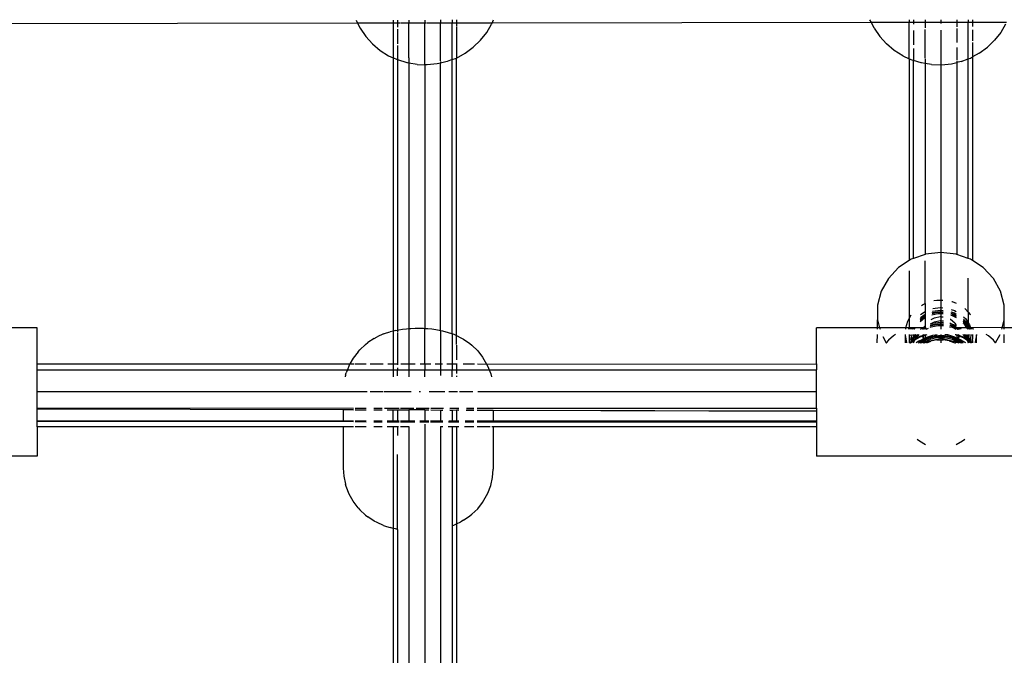
# Model space of a CAD drawing. Extents: x -5605 to 5605, y -7291 to 7291.
# Drawn here: x -1762 to -1513, y 752 to 913 of the extents above; entities that cross this region are included whole.
import ezdxf

# ---------------------------------------------------------------- set-up
doc = ezdxf.new("R2010")
doc.units = 0
doc.layers.get('0').update_dxf_attribs({"linetype": 'CONTINUOUS'})

# ---------------------------------------------------------------- blocks, each defined once
blk = doc.blocks.new('005372')
for p, q in [((-1676.23, 911.97), (-1772.29, 911.83)), ((-1676.63, 912.77), (-1676.23, 911.97)), ((-1676.23, 911.97), (-1675.6, 910.72)), ((-1673.55, 911.97), (-1676.23, 911.97)), ((-1667.25, 911.98), (-1673.47, 911.97)), ((-1667.25, 912.77), (-1667.25, 911.98)), ((-1666.18, 911.98), (-1667.25, 911.98)), ((-1667.25, 911.98), (-1667.25, 903.21)), ((-1666.18, 912.77), (-1666.18, 911.98)), ((-1666.18, 911.98), (-1666.18, 911)), ((-1665.45, 911.98), (-1666.18, 911.98)), ((-1663.25, 911.99), (-1665.3, 911.98)), ((-1663.25, 912.77), (-1663.25, 911.99)), ((-1659.25, 911.99), (-1663.25, 911.99)), ((-1663.25, 903.22), (-1663.25, 911.99)), ((-1659.25, 912.77), (-1659.25, 911.99)), ((-1658.97, 911.99), (-1659.25, 911.99)), ((-1659.25, 901.43), (-1659.25, 911.99)), ((-1655.25, 911.99), (-1658.83, 911.99)), ((-1655.25, 912.78), (-1655.25, 911.99)), ((-1652.32, 912), (-1655.25, 911.99)), ((-1655.25, 902.49), (-1655.25, 911.99)), ((-1652.32, 912.78), (-1652.32, 912)), ((-1651.25, 912), (-1652.32, 912)), ((-1652.32, 902.75), (-1652.32, 912)), ((-1651.25, 912.78), (-1651.25, 912)), ((-1642.22, 912.01), (-1651.25, 912)), ((-1651.25, 912), (-1651.25, 911.15)), ((-1643.59, 909.65), (-1642.37, 911.7)), ((-1642.37, 911.7), (-1642.29, 911.83)), ((-1642.29, 911.83), (-1642.22, 912.01)), ((-1642.22, 912.01), (-1641.89, 912.78)), ((-1546.31, 912.12), (-1642.22, 912.01)), ((-1546.31, 912.12), (-1546.67, 912.83)), ((-1536.73, 912.13), (-1546.31, 912.12)), ((-1545.6, 910.72), (-1546.31, 912.12)), ((-1536.73, 912.84), (-1536.73, 912.13)), ((-1535.65, 912.13), (-1536.73, 912.13)), ((-1536.73, 902.97), (-1536.73, 912.13)), ((-1535.65, 912.84), (-1535.65, 912.13)), ((-1532.73, 912.14), (-1535.65, 912.13)), ((-1535.65, 912.13), (-1535.65, 911.71)), ((-1532.73, 912.84), (-1532.73, 912.14)), ((-1532.73, 912.14), (-1532.73, 910.79)), ((-1528.97, 912.14), (-1532.73, 912.14)), ((-1528.73, 912.14), (-1528.95, 912.14)), ((-1528.73, 912.84), (-1528.73, 912.14)), ((-1528.73, 912.14), (-1528.73, 911.85)), ((-1524.73, 912.14), (-1528.73, 912.14)), ((-1524.73, 912.85), (-1524.73, 912.14)), ((-1521.8, 912.15), (-1524.73, 912.14)), ((-1524.73, 912.14), (-1524.73, 911.03)), ((-1521.8, 912.85), (-1521.8, 912.15)), ((-1520.73, 912.15), (-1521.8, 912.15)), ((-1521.8, 902.95), (-1521.8, 912.15)), ((-1520.73, 912.85), (-1520.73, 912.15)), ((-1512.15, 912.16), (-1520.73, 912.15)), ((-1520.73, 912.15), (-1520.73, 911.14)), ((-1512.37, 911.7), (-1513.59, 909.65)), ((-1675.6, 910.72), (-1674.16, 908.62)), ((-1666.18, 910.49), (-1666.18, 906.74)), ((-1651.25, 910.94), (-1651.25, 903.16)), ((-1645.16, 907.65), (-1643.59, 909.65)), ((-1545.6, 910.72), (-1544.16, 908.62)), ((-1535.65, 910.15), (-1535.65, 906.5)), ((-1532.73, 903.13), (-1532.73, 910.33)), ((-1528.73, 910.19), (-1528.73, 906.59)), ((-1524.73, 910.65), (-1524.73, 907.07)), ((-1520.73, 910.32), (-1520.73, 907.5)), ((-1513.59, 909.65), (-1515.16, 907.65)), ((-1674.16, 908.62), (-1672.46, 906.74)), ((-1672.46, 906.74), (-1670.52, 905.1)), ((-1666.18, 906.3), (-1666.18, 902.71)), ((-1646.98, 905.89), (-1645.16, 907.65)), ((-1542.46, 906.74), (-1544.16, 908.62)), ((-1540.52, 905.1), (-1542.46, 906.74)), ((-1528.73, 906.54), (-1528.73, 901.41)), ((-1520.73, 907.05), (-1520.73, 903.45)), ((-1515.16, 907.65), (-1516.98, 905.89)), ((-1670.52, 905.1), (-1668.38, 903.74)), ((-1651.25, 903.16), (-1649.03, 904.38)), ((-1649.03, 904.38), (-1646.98, 905.89)), ((-1538.38, 903.74), (-1540.52, 905.1)), ((-1535.65, 905.53), (-1535.65, 902.7)), ((-1524.73, 905.81), (-1524.73, 902.61)), ((-1519.03, 904.38), (-1520.73, 903.45)), ((-1519.03, 904.38), (-1516.98, 905.89)), ((-1668.38, 903.74), (-1667.25, 903.21)), ((-1666.18, 902.71), (-1667.25, 903.21)), ((-1667.25, 903.21), (-1667.25, 834.12)), ((-1666.08, 902.67), (-1666.18, 902.71)), ((-1666.18, 902.71), (-1666.18, 834.38)), ((-1663.73, 901.94), (-1666.08, 902.67)), ((-1663.65, 901.92), (-1663.73, 901.94)), ((-1663.25, 901.85), (-1663.65, 901.92)), ((-1663.25, 903.19), (-1663.25, 901.85)), ((-1661.15, 901.49), (-1663.25, 901.85)), ((-1663.25, 901.85), (-1663.25, 834.77)), ((-1661.15, 901.49), (-1659.25, 901.43)), ((-1658.61, 901.41), (-1659.25, 901.43)), ((-1659.25, 901.43), (-1659.25, 834.82)), ((-1656.09, 901.66), (-1658.61, 901.41)), ((-1655.25, 901.86), (-1656.09, 901.66)), ((-1655.25, 902.31), (-1655.25, 901.86)), ((-1653.62, 902.25), (-1655.25, 901.86)), ((-1655.25, 834.3), (-1655.25, 901.86)), ((-1652.32, 902.75), (-1653.62, 902.25)), ((-1652.32, 902.75), (-1651.25, 903.16)), ((-1652.32, 833.48), (-1652.32, 902.75)), ((-1651.25, 833), (-1651.25, 903.16)), ((-1538.38, 903.74), (-1536.73, 902.97)), ((-1536.73, 902.97), (-1536.08, 902.67)), ((-1536.73, 902.97), (-1536.73, 851.95)), ((-1536.08, 902.67), (-1535.65, 902.54)), ((-1535.65, 902.67), (-1535.65, 902.54)), ((-1533.73, 901.94), (-1535.65, 902.54)), ((-1535.65, 852.48), (-1535.65, 902.54)), ((-1533.65, 901.92), (-1533.73, 901.94)), ((-1532.73, 901.76), (-1533.65, 901.92)), ((-1532.73, 902.92), (-1532.73, 901.76)), ((-1531.15, 901.49), (-1532.73, 901.76)), ((-1532.73, 901.76), (-1532.73, 853.53)), ((-1531.15, 901.49), (-1528.73, 901.41)), ((-1528.61, 901.41), (-1528.73, 901.41)), ((-1528.73, 901.41), (-1528.73, 854.02)), ((-1528.61, 901.41), (-1526.09, 901.66)), ((-1526.09, 901.66), (-1524.73, 901.99)), ((-1524.73, 902.34), (-1524.73, 901.99)), ((-1523.62, 902.25), (-1524.73, 901.99)), ((-1524.73, 901.99), (-1524.73, 853.53)), ((-1523.62, 902.25), (-1521.8, 902.95)), ((-1521.8, 902.95), (-1521.25, 903.16)), ((-1521.8, 852.48), (-1521.8, 902.95)), ((-1521.25, 903.16), (-1520.73, 903.45)), ((-1520.73, 903.45), (-1520.73, 851.95)), ((-1528.73, 854.02), (-1532.59, 853.58)), ((-1524.86, 853.58), (-1528.73, 854.02)), ((-1528.73, 854.02), (-1528.73, 841.98)), ((-1536.73, 851.95), (-1539.42, 850.2)), ((-1536.22, 852.28), (-1536.73, 851.95)), ((-1535.65, 852.48), (-1536.22, 852.28)), ((-1532.73, 853.53), (-1535.65, 852.48)), ((-1532.59, 853.58), (-1532.73, 853.53)), ((-1532.73, 841.09), (-1532.73, 851.92)), ((-1524.73, 853.53), (-1524.86, 853.58)), ((-1521.8, 852.48), (-1524.73, 853.53)), ((-1521.23, 852.28), (-1521.8, 852.48)), ((-1520.73, 851.95), (-1521.23, 852.28)), ((-1518.03, 850.2), (-1520.73, 851.95)), ((-1539.42, 850.2), (-1542, 847.45)), ((-1536.73, 849.37), (-1536.73, 837.32)), ((-1515.45, 847.45), (-1518.03, 850.2)), ((-1542, 847.45), (-1543.81, 844.21)), ((-1521.8, 838.89), (-1521.8, 847.53)), ((-1513.64, 844.21), (-1515.45, 847.45)), ((-1543.81, 844.21), (-1544.74, 840.65)), ((-1512.71, 840.65), (-1513.64, 844.21)), ((-1530.48, 841.82), (-1529.76, 841.97)), ((-1529.76, 841.97), (-1528.73, 841.98)), ((-1528.73, 841.98), (-1528.28, 841.98)), ((-1528.73, 841.98), (-1528.73, 840.06)), ((-1525.95, 841.61), (-1525.91, 841.6)), ((-1525.91, 841.6), (-1524.86, 841.15)), ((-1544.74, 840.65), (-1544.74, 836.99)), ((-1533.68, 840.6), (-1533.42, 840.78)), ((-1533.42, 840.78), (-1532.73, 841.09)), ((-1532.73, 841.09), (-1532.59, 841.15)), ((-1532.73, 841.09), (-1532.73, 839.04)), ((-1532.73, 839.04), (-1532.59, 839.13)), ((-1530.87, 839.13), (-1530.78, 839.16)), ((-1530.78, 839.16), (-1528.94, 839.41)), ((-1530.78, 838.82), (-1528.94, 839.07)), ((-1530.77, 839.83), (-1528.94, 840.08)), ((-1528.94, 840.08), (-1528.73, 840.06)), ((-1528.94, 839.41), (-1528.73, 839.39)), ((-1528.94, 839.07), (-1528.73, 839.06)), ((-1528.73, 840.06), (-1528.21, 840.02)), ((-1528.73, 840.06), (-1528.73, 839.39)), ((-1528.73, 839.39), (-1528.19, 839.35)), ((-1528.73, 839.39), (-1528.73, 839.06)), ((-1526.13, 839.62), (-1525.33, 839.37)), ((-1525.33, 839.37), (-1524.86, 839.1)), ((-1522.72, 839.84), (-1522.58, 839.75)), ((-1522.58, 839.75), (-1521.8, 838.89)), ((-1512.71, 836.99), (-1512.71, 840.65)), ((-1544.78, 834.98), (-1544.74, 836.99)), ((-1544.74, 836.99), (-1544.22, 834.98)), ((-1537.58, 834.98), (-1537.11, 836.63)), ((-1537.11, 836.63), (-1536.73, 837.32)), ((-1536.73, 837.32), (-1536.22, 838.23)), ((-1536.73, 837.32), (-1536.73, 834.98)), ((-1534.02, 836.51), (-1532.85, 837.44)), ((-1533.99, 836.87), (-1532.85, 837.78)), ((-1533.96, 837.23), (-1532.73, 838.04)), ((-1533.93, 837.58), (-1532.73, 838.37)), ((-1533.87, 838.29), (-1532.73, 839.04)), ((-1532.85, 837.78), (-1532.73, 837.83)), ((-1532.85, 837.44), (-1532.73, 837.5)), ((-1532.73, 837.5), (-1532.74, 835.35)), ((-1532.73, 839.04), (-1532.73, 838.37)), ((-1532.73, 838.37), (-1532.59, 838.46)), ((-1532.73, 838.37), (-1532.73, 838.04)), ((-1532.73, 838.04), (-1532.59, 838.13)), ((-1532.73, 838.04), (-1532.73, 837.83)), ((-1532.73, 837.83), (-1532.59, 837.9)), ((-1532.73, 837.83), (-1532.73, 837.5)), ((-1532.73, 837.5), (-1532.59, 837.56)), ((-1531.17, 837.05), (-1530.33, 837.51)), ((-1531, 838.25), (-1529.47, 838.57)), ((-1530.95, 838.59), (-1529.47, 838.91)), ((-1530.92, 838.77), (-1530.78, 838.82)), ((-1530.33, 837.51), (-1528.95, 837.78)), ((-1530.33, 836.5), (-1528.95, 836.78)), ((-1529.47, 838.91), (-1528.73, 838.89)), ((-1529.47, 838.57), (-1528.73, 838.56)), ((-1528.95, 837.78), (-1528.73, 837.76)), ((-1528.95, 836.78), (-1528.73, 836.75)), ((-1528.73, 839.06), (-1528.17, 839.01)), ((-1528.73, 839.06), (-1528.73, 838.89)), ((-1528.73, 838.89), (-1528.17, 838.88)), ((-1528.73, 838.89), (-1528.73, 838.56)), ((-1528.73, 838.56), (-1528.16, 838.54)), ((-1528.73, 838.56), (-1528.73, 837.76)), ((-1528.73, 837.76), (-1528.13, 837.7)), ((-1528.73, 837.76), (-1528.73, 836.75)), ((-1528.73, 836.75), (-1528.09, 836.69)), ((-1528.73, 836.75), (-1528.73, 836.38)), ((-1526.35, 837.13), (-1526.27, 837.1)), ((-1526.27, 837.1), (-1525.22, 836.21)), ((-1526.26, 838.18), (-1525.91, 838.09)), ((-1526.23, 838.5), (-1525.91, 838.42)), ((-1526.22, 838.64), (-1525.33, 838.37)), ((-1526.19, 838.97), (-1525.33, 838.7)), ((-1525.91, 838.42), (-1524.86, 837.88)), ((-1525.91, 838.09), (-1524.86, 837.54)), ((-1525.33, 838.7), (-1524.86, 838.43)), ((-1525.33, 838.37), (-1524.86, 838.09)), ((-1523.08, 836.81), (-1522.44, 836.2)), ((-1523.05, 837.11), (-1522.44, 836.54)), ((-1522.98, 837.71), (-1522.44, 837.21)), ((-1522.44, 837.21), (-1521.8, 836.22)), ((-1521.8, 838.89), (-1521.31, 838.36)), ((-1521.8, 838.89), (-1521.8, 836.22)), ((-1521.31, 838.36), (-1521.23, 838.21)), ((-1513.23, 834.98), (-1512.71, 836.99)), ((-1512.71, 834.98), (-1512.71, 836.99)), ((-1757.23, 834.98), (-1772.71, 834.98)), ((-1757.23, 825.83), (-1757.23, 834.98)), ((-1667.25, 834.12), (-1668.01, 833.92)), ((-1666.62, 834.29), (-1667.25, 834.12)), ((-1667.25, 834.12), (-1667.25, 825.83)), ((-1666.62, 834.29), (-1666.18, 834.38)), ((-1666.18, 834.38), (-1665.78, 834.47)), ((-1666.18, 834.38), (-1666.18, 833.85)), ((-1665.78, 834.47), (-1664.85, 834.61)), ((-1664.85, 834.61), (-1663.85, 834.73)), ((-1663.85, 834.73), (-1663.25, 834.77)), ((-1663.25, 834.77), (-1662.8, 834.81)), ((-1663.25, 834.77), (-1663.25, 825.83)), ((-1662.8, 834.81), (-1661.72, 834.85)), ((-1661.72, 834.85), (-1660.62, 834.86)), ((-1660.62, 834.86), (-1659.53, 834.84)), ((-1659.53, 834.84), (-1659.25, 834.82)), ((-1659.25, 833.69), (-1659.25, 834.82)), ((-1659.25, 834.82), (-1658.46, 834.77)), ((-1658.46, 834.77), (-1657.44, 834.67)), ((-1657.44, 834.67), (-1656.47, 834.54)), ((-1656.47, 834.54), (-1655.59, 834.38)), ((-1655.59, 834.38), (-1655.25, 834.3)), ((-1655.25, 834.3), (-1655.25, 833.93)), ((-1655.25, 834.3), (-1654.8, 834.19)), ((-1654.8, 834.19), (-1653.31, 833.8)), ((-1544.78, 834.98), (-1560.23, 834.98)), ((-1560.23, 825.83), (-1560.23, 834.98)), ((-1544.78, 834.59), (-1544.78, 834.98)), ((-1544.22, 834.98), (-1544.78, 834.98)), ((-1544.22, 834.98), (-1544.12, 834.59)), ((-1537.58, 834.98), (-1544.22, 834.98)), ((-1537.63, 834.59), (-1537.62, 834.86)), ((-1537.62, 834.86), (-1537.58, 834.98)), ((-1536.73, 834.98), (-1537.58, 834.98)), ((-1536.73, 834.67), (-1537.05, 834.59)), ((-1536.73, 834.98), (-1536.73, 834.67)), ((-1536.26, 834.98), (-1536.73, 834.98)), ((-1536.32, 834.77), (-1536.73, 834.67)), ((-1536.73, 834.67), (-1536.73, 834.59)), ((-1536.37, 834.59), (-1536.32, 834.77)), ((-1536.32, 834.77), (-1536.26, 834.98)), ((-1536.22, 834.79), (-1536.32, 834.77)), ((-1536.26, 834.98), (-1536.22, 835.1)), ((-1534.15, 834.98), (-1536.26, 834.98)), ((-1536.08, 834.8), (-1536.22, 834.79)), ((-1536.18, 834.59), (-1536.16, 834.67)), ((-1536.16, 834.67), (-1536.08, 834.8)), ((-1535.87, 834.82), (-1536.08, 834.8)), ((-1536.01, 834.59), (-1535.87, 834.82)), ((-1535.65, 834.84), (-1535.87, 834.82)), ((-1535.47, 834.86), (-1535.65, 834.84)), ((-1535.65, 834.84), (-1535.65, 834.59)), ((-1535.59, 834.59), (-1535.47, 834.86)), ((-1535.32, 834.87), (-1535.47, 834.86)), ((-1535.44, 834.59), (-1535.32, 834.87)), ((-1534.15, 834.98), (-1535.32, 834.87)), ((-1533.33, 834.96), (-1534.15, 834.98)), ((-1533.89, 834.59), (-1533.33, 834.96)), ((-1533.38, 834.59), (-1532.97, 834.87)), ((-1533.33, 834.96), (-1532.74, 835.35)), ((-1532.93, 834.95), (-1533.33, 834.96)), ((-1533.07, 834.65), (-1532.97, 834.87)), ((-1533.06, 834.59), (-1533.07, 834.65)), ((-1533.06, 834.59), (-1532.85, 834.76)), ((-1532.97, 834.87), (-1532.84, 834.95)), ((-1532.97, 834.87), (-1532.93, 834.95)), ((-1532.93, 834.95), (-1532.74, 835.35)), ((-1532.84, 834.95), (-1532.93, 834.95)), ((-1532.85, 834.76), (-1532.73, 834.82)), ((-1532.84, 834.95), (-1532.73, 835.03)), ((-1532.73, 834.95), (-1532.84, 834.95)), ((-1532.74, 835.35), (-1532.59, 835.67)), ((-1532.74, 835.35), (-1532.59, 835.45)), ((-1532.74, 835.35), (-1532.73, 835.03)), ((-1532.73, 835.03), (-1532.59, 835.12)), ((-1532.73, 835.03), (-1532.73, 834.95)), ((-1532.73, 834.95), (-1532.73, 834.82)), ((-1532.59, 834.95), (-1532.73, 834.95)), ((-1532.73, 834.82), (-1532.48, 834.94)), ((-1532.73, 834.82), (-1532.73, 834.59)), ((-1532.62, 834.59), (-1532.5, 834.86)), ((-1532.5, 834.86), (-1532.48, 834.94)), ((-1532.5, 834.59), (-1531.88, 834.88)), ((-1532.48, 834.94), (-1532.42, 834.93)), ((-1531.45, 835.08), (-1531.23, 835.19)), ((-1531.4, 835.44), (-1531.23, 835.52)), ((-1531.38, 835.59), (-1530.78, 835.81)), ((-1531.33, 835.94), (-1530.33, 836.5)), ((-1531.33, 835.94), (-1530.78, 836.15)), ((-1531.23, 835.52), (-1529.47, 835.89)), ((-1531.23, 835.19), (-1529.47, 835.56)), ((-1530.78, 836.15), (-1528.94, 836.4)), ((-1530.78, 835.81), (-1528.94, 836.06)), ((-1529.47, 835.89), (-1528.73, 835.88)), ((-1529.47, 835.56), (-1528.73, 835.54)), ((-1528.94, 836.4), (-1528.73, 836.38)), ((-1528.94, 836.06), (-1528.73, 836.04)), ((-1528.73, 836.38), (-1528.08, 836.32)), ((-1528.73, 836.38), (-1528.73, 836.04)), ((-1528.73, 836.04), (-1528.06, 835.99)), ((-1528.73, 836.04), (-1528.73, 835.88)), ((-1528.73, 835.88), (-1528.06, 835.86)), ((-1528.73, 835.88), (-1528.73, 835.54)), ((-1528.73, 835.54), (-1528.05, 835.53)), ((-1528.73, 835.54), (-1528.73, 834.59)), ((-1526.52, 835.23), (-1525.91, 835.08)), ((-1526.49, 835.56), (-1525.91, 835.41)), ((-1526.48, 835.71), (-1525.43, 835.39)), ((-1526.45, 836.04), (-1526.06, 835.92)), ((-1526.44, 836.17), (-1526.27, 836.09)), ((-1526.27, 836.09), (-1526.06, 835.92)), ((-1526.06, 835.92), (-1525.33, 835.69)), ((-1526.06, 835.92), (-1525.43, 835.39)), ((-1525.91, 835.41), (-1525.09, 834.98)), ((-1525.91, 835.08), (-1524.99, 834.59)), ((-1525.43, 835.39), (-1525.33, 835.35)), ((-1525.33, 835.69), (-1524.86, 835.41)), ((-1525.33, 835.35), (-1524.86, 835.08)), ((-1525.33, 835.35), (-1525.22, 835.21)), ((-1525.22, 836.21), (-1524.86, 835.62)), ((-1525.22, 835.21), (-1525.09, 834.98)), ((-1525.09, 834.98), (-1524.85, 834.59)), ((-1525.09, 834.98), (-1524.73, 834.79)), ((-1524.73, 834.95), (-1524.86, 834.95)), ((-1524.73, 834.95), (-1524.73, 834.79)), ((-1524.64, 834.95), (-1524.73, 834.95)), ((-1524.73, 834.79), (-1524.73, 834.59)), ((-1524.73, 834.79), (-1524.43, 834.64)), ((-1524.64, 834.95), (-1524.48, 834.85)), ((-1524.5, 834.95), (-1524.64, 834.95)), ((-1524.09, 834.96), (-1524.5, 834.95)), ((-1524.5, 834.95), (-1524.48, 834.85)), ((-1524.48, 834.85), (-1524.03, 834.59)), ((-1524.48, 834.85), (-1524.43, 834.64)), ((-1524.43, 834.64), (-1524.42, 834.59)), ((-1524.42, 834.59), (-1524.34, 834.59)), ((-1523.3, 834.98), (-1524.09, 834.96)), ((-1524.09, 834.96), (-1523.75, 834.77)), ((-1523.75, 834.77), (-1523.57, 834.59)), ((-1522.22, 834.98), (-1523.3, 834.98)), ((-1522.14, 834.88), (-1523.3, 834.98)), ((-1523.15, 836.24), (-1523, 836.11)), ((-1523.12, 836.54), (-1523, 836.44)), ((-1523, 836.44), (-1522.01, 835.02)), ((-1523, 836.11), (-1522.22, 834.98)), ((-1522.44, 836.54), (-1521.8, 835.55)), ((-1522.44, 836.2), (-1521.8, 835.22)), ((-1522.01, 835.02), (-1522.22, 834.98)), ((-1522.22, 834.98), (-1522.14, 834.88)), ((-1522.14, 834.88), (-1522.01, 834.69)), ((-1521.95, 834.86), (-1522.14, 834.88)), ((-1521.8, 834.98), (-1522.01, 835.02)), ((-1522.01, 835.02), (-1521.95, 834.86)), ((-1522.01, 834.69), (-1521.98, 834.59)), ((-1521.95, 834.86), (-1521.85, 834.59)), ((-1521.8, 834.84), (-1521.95, 834.86)), ((-1521.8, 836.22), (-1521.47, 835.72)), ((-1521.8, 836.22), (-1521.8, 835.55)), ((-1521.8, 835.55), (-1521.47, 835.05)), ((-1521.8, 835.55), (-1521.8, 835.22)), ((-1521.8, 835.22), (-1521.65, 834.98)), ((-1521.8, 835.22), (-1521.8, 834.98)), ((-1521.8, 834.98), (-1521.8, 834.84)), ((-1521.65, 834.98), (-1521.8, 834.98)), ((-1521.8, 834.84), (-1521.8, 834.59)), ((-1521.54, 834.82), (-1521.8, 834.84)), ((-1521.65, 834.98), (-1521.54, 834.82)), ((-1521.45, 834.98), (-1521.65, 834.98)), ((-1521.54, 834.82), (-1521.47, 834.71)), ((-1521.38, 834.81), (-1521.54, 834.82)), ((-1521.47, 835.72), (-1521.23, 835.03)), ((-1521.47, 835.05), (-1521.45, 834.98)), ((-1521.47, 834.71), (-1521.43, 834.59)), ((-1521.23, 835.03), (-1521.45, 834.98)), ((-1521.45, 834.98), (-1521.38, 834.81)), ((-1521.38, 834.81), (-1521.31, 834.59)), ((-1521.23, 834.79), (-1521.38, 834.81)), ((-1513.23, 834.98), (-1521.23, 835.03)), ((-1521.14, 834.77), (-1521.23, 834.79)), ((-1521.14, 834.77), (-1521.08, 834.59)), ((-1520.73, 834.67), (-1521.14, 834.77)), ((-1520.73, 834.67), (-1520.73, 834.59)), ((-1520.4, 834.59), (-1520.73, 834.67)), ((-1513.33, 834.59), (-1513.23, 834.98)), ((-1512.71, 834.98), (-1513.23, 834.98)), ((-1512.71, 834.59), (-1512.71, 834.98)), ((-1497.23, 834.98), (-1512.71, 834.98)), ((-1672.05, 832.28), (-1673.62, 831.2)), ((-1672.05, 832.28), (-1671.32, 832.64)), ((-1669.7, 833.39), (-1671.32, 832.64)), ((-1669.7, 833.39), (-1668.93, 833.67)), ((-1668.93, 833.67), (-1668.01, 833.92)), ((-1666.18, 833.7), (-1666.18, 825.83)), ((-1659.25, 825.83), (-1659.25, 833.62)), ((-1655.25, 833.85), (-1655.25, 829.99)), ((-1653.31, 833.8), (-1652.46, 833.53)), ((-1652.46, 833.53), (-1652.32, 833.48)), ((-1652.32, 833.48), (-1651.77, 833.24)), ((-1652.32, 833.48), (-1652.32, 825.83)), ((-1651.77, 833.24), (-1651.25, 833)), ((-1651.25, 833), (-1650.09, 832.46)), ((-1651.25, 830.77), (-1651.25, 833)), ((-1650.09, 832.46), (-1649.46, 832.09)), ((-1649.46, 832.09), (-1647.84, 830.99)), ((-1544.81, 831.13), (-1544.79, 833.28)), ((-1543.46, 832.79), (-1542.56, 831.18)), ((-1542, 831.86), (-1542.56, 831.18)), ((-1540.73, 832.96), (-1542, 831.86)), ((-1540.2, 833.28), (-1540.73, 832.96)), ((-1537.71, 833.03), (-1537.7, 833.28)), ((-1537.38, 831.22), (-1537.71, 833.03)), ((-1537.71, 831.13), (-1537.71, 833.03)), ((-1536.73, 833.28), (-1536.7, 831.9)), ((-1536.7, 831.9), (-1536.64, 832.64)), ((-1536.67, 831.77), (-1536.7, 831.9)), ((-1536.7, 831.23), (-1536.67, 831.77)), ((-1536.54, 831.19), (-1536.67, 831.77)), ((-1536.64, 832.98), (-1536.65, 833.28)), ((-1536.64, 832.64), (-1536.46, 833.28)), ((-1536.64, 832.98), (-1536.55, 833.28)), ((-1536.64, 832.64), (-1536.64, 832.98)), ((-1536.22, 832.03), (-1536.03, 833.28)), ((-1536.2, 831.83), (-1536.22, 832.03)), ((-1536.22, 831.69), (-1536.2, 831.83)), ((-1536.18, 831.58), (-1536.22, 831.69)), ((-1536.2, 831.83), (-1535.98, 833.28)), ((-1536.18, 831.58), (-1536.16, 831.66)), ((-1536.17, 831.5), (-1535.94, 831.7)), ((-1536.16, 831.66), (-1535.65, 832.54)), ((-1536.13, 831.37), (-1535.94, 831.7)), ((-1535.94, 831.7), (-1535.9, 831.73)), ((-1535.9, 831.73), (-1535.65, 832.21)), ((-1535.9, 831.73), (-1535.65, 831.88)), ((-1535.9, 831.57), (-1535.64, 831.71)), ((-1535.65, 833.28), (-1535.65, 832.54)), ((-1535.65, 832.54), (-1535.27, 833.2)), ((-1535.65, 832.21), (-1535.27, 832.86)), ((-1535.65, 832.54), (-1535.65, 832.21)), ((-1535.65, 832.21), (-1535.65, 831.88)), ((-1535.65, 831.88), (-1535.4, 832.02)), ((-1535.65, 831.88), (-1535.64, 831.71)), ((-1535.64, 831.13), (-1535.31, 831.91)), ((-1535.64, 831.46), (-1535.5, 831.8)), ((-1535.64, 831.71), (-1535.5, 831.8)), ((-1535.64, 831.71), (-1535.64, 831.46)), ((-1535.5, 831.8), (-1535.4, 832.02)), ((-1535.5, 831.8), (-1535.31, 831.91)), ((-1535.4, 832.02), (-1535.29, 832.28)), ((-1535.4, 832.02), (-1535.1, 832.19)), ((-1535.31, 831.91), (-1535.29, 831.95)), ((-1535.29, 832.28), (-1534.52, 833.28)), ((-1535.29, 831.95), (-1533.95, 832.68)), ((-1535.29, 831.95), (-1535.1, 832.19)), ((-1535.27, 832.86), (-1534.87, 833.28)), ((-1535.27, 833.2), (-1535.19, 833.28)), ((-1535.1, 832.19), (-1534.26, 833.28)), ((-1535.1, 832.19), (-1533.95, 832.85)), ((-1533.16, 832.06), (-1534.28, 831.6)), ((-1534.11, 831.31), (-1533.12, 831.87)), ((-1534.03, 831.49), (-1533.16, 832.06)), ((-1534.03, 831.15), (-1533.1, 831.77)), ((-1533.95, 832.85), (-1533.17, 833.12)), ((-1533.95, 832.68), (-1533.21, 832.94)), ((-1533.22, 832.33), (-1533.21, 832.94)), ((-1533.16, 832.06), (-1533.22, 832.33)), ((-1533.17, 833.12), (-1533.21, 833.28)), ((-1533.21, 832.94), (-1533.17, 833.12)), ((-1533.21, 832.94), (-1533.14, 832.99)), ((-1533.17, 833.12), (-1533.13, 833.14)), ((-1533.14, 832.99), (-1533.17, 833.12)), ((-1533.16, 832.06), (-1532.96, 832.19)), ((-1533.12, 831.87), (-1533.16, 832.06)), ((-1533.15, 832.96), (-1533.14, 832.99)), ((-1532.96, 832.19), (-1533.15, 832.96)), ((-1533.14, 832.99), (-1532.71, 833.12)), ((-1533.13, 833.14), (-1533.11, 833.28)), ((-1533.13, 833.14), (-1532.71, 833.28)), ((-1533.12, 831.87), (-1532.91, 831.99)), ((-1533.1, 831.77), (-1533.12, 831.87)), ((-1533.1, 831.77), (-1532.86, 831.92)), ((-1533.05, 831.59), (-1533.1, 831.77)), ((-1533.05, 831.59), (-1532.85, 831.75)), ((-1532.96, 832.19), (-1532.72, 832.35)), ((-1532.72, 832.26), (-1532.96, 832.19)), ((-1532.93, 832.03), (-1532.96, 832.19)), ((-1532.91, 831.99), (-1532.93, 832.03)), ((-1532.91, 831.99), (-1532.72, 832.1)), ((-1532.86, 831.92), (-1532.91, 831.99)), ((-1532.86, 831.92), (-1532.72, 832.02)), ((-1532.78, 831.79), (-1532.86, 831.92)), ((-1532.85, 831.75), (-1532.78, 831.79)), ((-1532.78, 831.79), (-1532.72, 831.81)), ((-1532.72, 831.69), (-1532.78, 831.79)), ((-1532.71, 833.12), (-1532.72, 832.35)), ((-1532.72, 831.81), (-1531.23, 832.51)), ((-1532.72, 832.35), (-1532.51, 832.49)), ((-1532.29, 832.44), (-1532.72, 832.26)), ((-1532.72, 832.35), (-1532.72, 832.26)), ((-1532.72, 832.26), (-1532.72, 832.1)), ((-1532.72, 832.02), (-1532.51, 832.16)), ((-1532.72, 832.1), (-1532.64, 832.14)), ((-1532.72, 832.1), (-1532.72, 832.02)), ((-1532.72, 832.02), (-1532.72, 831.81)), ((-1532.72, 831.81), (-1532.72, 831.69)), ((-1532.72, 831.69), (-1532.72, 831.48)), ((-1532.62, 831.52), (-1532.72, 831.69)), ((-1532.71, 833.12), (-1532.23, 833.28)), ((-1532.71, 833.28), (-1532.71, 833.12)), ((-1532.64, 832.14), (-1532.51, 832.16)), ((-1532.62, 831.52), (-1531.23, 832.17)), ((-1532.53, 831.39), (-1528.73, 832.35)), ((-1532.51, 832.49), (-1530.78, 833.13)), ((-1532.51, 832.16), (-1531.65, 832.49)), ((-1531.04, 832.71), (-1532.29, 832.44)), ((-1531.65, 832.49), (-1531.04, 832.71)), ((-1529.76, 831.9), (-1531.28, 831.57)), ((-1531.23, 832.51), (-1529.47, 832.88)), ((-1531.23, 832.17), (-1529.47, 832.55)), ((-1531.04, 832.71), (-1530.97, 832.73)), ((-1530.97, 832.73), (-1530.78, 832.8)), ((-1530.78, 833.13), (-1529.69, 833.28)), ((-1530.78, 832.8), (-1530.42, 832.85)), ((-1530.16, 832.91), (-1530.42, 832.85)), ((-1529.96, 832.91), (-1530.16, 832.91)), ((-1529.76, 832.91), (-1529.96, 832.91)), ((-1529.76, 832.91), (-1529.67, 832.92)), ((-1529.76, 831.9), (-1528.73, 831.93)), ((-1529.67, 832.92), (-1529.35, 832.97)), ((-1529.47, 832.88), (-1529.67, 832.92)), ((-1528.73, 832.95), (-1529.47, 832.88)), ((-1529.47, 832.88), (-1528.73, 832.87)), ((-1529.47, 832.55), (-1528.73, 832.53)), ((-1529.35, 832.97), (-1528.94, 833.05)), ((-1529.35, 832.97), (-1528.73, 832.95)), ((-1528.94, 833.05), (-1528.73, 833.03)), ((-1528.73, 833.28), (-1528.73, 833.03)), ((-1528.73, 833.03), (-1527.98, 832.97)), ((-1528.73, 833.03), (-1528.73, 832.95)), ((-1528.73, 832.95), (-1528.73, 832.87)), ((-1528.73, 832.95), (-1528.59, 832.95)), ((-1528.73, 832.87), (-1527.66, 832.84)), ((-1528.73, 832.87), (-1528.73, 832.53)), ((-1528.73, 832.53), (-1527.66, 832.51)), ((-1528.73, 832.53), (-1528.73, 832.35)), ((-1528.73, 832.35), (-1524.89, 831.38)), ((-1528.73, 832.35), (-1528.73, 831.93)), ((-1528.73, 831.93), (-1528.19, 831.95)), ((-1528.73, 831.93), (-1528.73, 831.13)), ((-1528.59, 832.95), (-1527.98, 832.97)), ((-1526.64, 831.7), (-1528.19, 831.95)), ((-1527.98, 832.97), (-1527.82, 832.93)), ((-1527.82, 832.93), (-1527.64, 832.93)), ((-1527.74, 833.28), (-1527.09, 833.23)), ((-1527.66, 832.84), (-1525.91, 832.4)), ((-1527.66, 832.51), (-1525.91, 832.07)), ((-1527.64, 832.93), (-1527.39, 832.88)), ((-1527.39, 832.88), (-1527.09, 832.89)), ((-1527.39, 832.88), (-1526.69, 832.77)), ((-1527.09, 833.23), (-1525.33, 832.68)), ((-1527.09, 832.89), (-1526.69, 832.77)), ((-1526.69, 832.77), (-1526.36, 832.67)), ((-1525.83, 832.63), (-1526.69, 832.77)), ((-1526.64, 831.7), (-1525.18, 831.18)), ((-1526.36, 832.67), (-1525.97, 832.58)), ((-1525.97, 832.58), (-1525.51, 832.4)), ((-1525.91, 832.4), (-1524.7, 831.77)), ((-1525.91, 832.07), (-1524.83, 831.5)), ((-1524.73, 832.24), (-1525.83, 832.63)), ((-1525.51, 832.4), (-1525.33, 832.34)), ((-1525.33, 832.68), (-1524.73, 832.32)), ((-1525.33, 832.34), (-1525.24, 832.29)), ((-1525.24, 832.29), (-1524.73, 831.99)), ((-1525.24, 832.29), (-1524.73, 832.08)), ((-1525.13, 833.28), (-1525.05, 833.27)), ((-1525.05, 833.27), (-1524.73, 833.13)), ((-1524.73, 831.72), (-1524.83, 831.5)), ((-1524.73, 833.28), (-1524.73, 833.13)), ((-1524.73, 833.13), (-1524.32, 832.97)), ((-1524.73, 833.13), (-1524.73, 832.32)), ((-1524.73, 832.32), (-1524.5, 832.19)), ((-1524.73, 832.32), (-1524.73, 832.24)), ((-1524.5, 832.19), (-1524.73, 832.24)), ((-1524.73, 832.24), (-1524.73, 832.08)), ((-1524.73, 832.08), (-1524.58, 832.02)), ((-1524.73, 832.08), (-1524.73, 831.99)), ((-1524.73, 831.99), (-1524.62, 831.93)), ((-1524.73, 831.99), (-1524.7, 831.77)), ((-1524.7, 831.77), (-1524.73, 831.72)), ((-1524.73, 831.72), (-1524.73, 831.45)), ((-1524.62, 831.93), (-1524.7, 831.77)), ((-1524.7, 831.77), (-1524.33, 831.58)), ((-1524.68, 833.28), (-1524.32, 833.14)), ((-1524.58, 832.02), (-1524.62, 831.93)), ((-1524.62, 831.93), (-1524.34, 831.76)), ((-1524.5, 832.19), (-1524.58, 832.02)), ((-1524.58, 832.02), (-1524.4, 831.95)), ((-1524.38, 832.44), (-1524.5, 832.19)), ((-1524.5, 832.19), (-1524.31, 832.08)), ((-1524.4, 831.95), (-1524.33, 831.9)), ((-1524.32, 832.97), (-1524.38, 832.44)), ((-1524.35, 833.28), (-1524.32, 833.14)), ((-1524.33, 831.9), (-1524.34, 831.76)), ((-1524.34, 831.76), (-1523.75, 831.42)), ((-1524.34, 831.76), (-1524.33, 831.58)), ((-1524.31, 832.08), (-1524.33, 831.9)), ((-1523.12, 831.13), (-1524.33, 831.9)), ((-1524.29, 833.28), (-1524.32, 833.14)), ((-1524.32, 833.14), (-1524.31, 833.1)), ((-1524.31, 833.1), (-1524.32, 832.97)), ((-1524.32, 832.97), (-1524.27, 832.95)), ((-1524.31, 833.1), (-1524.23, 833.1)), ((-1524.23, 832.76), (-1524.31, 832.08)), ((-1524.31, 832.08), (-1523.75, 831.75)), ((-1523.78, 831.9), (-1524.31, 832.08)), ((-1524.27, 832.95), (-1524.23, 833.1)), ((-1524.23, 832.93), (-1524.27, 832.95)), ((-1524.23, 833.1), (-1524.23, 833.28)), ((-1524.23, 833.1), (-1522.96, 832.58)), ((-1524.23, 832.76), (-1524.23, 832.93)), ((-1524.23, 832.93), (-1522.96, 832.42)), ((-1522.46, 831.13), (-1523.78, 831.9)), ((-1523.75, 831.75), (-1523.09, 831.13)), ((-1523.22, 833.28), (-1523, 833.1)), ((-1523, 833.1), (-1522.4, 832.23)), ((-1522.96, 832.58), (-1522.4, 832.23)), ((-1522.96, 832.42), (-1522.18, 831.92)), ((-1522.9, 833.28), (-1522.01, 832.01)), ((-1522.54, 833.28), (-1522.44, 833.19)), ((-1522.44, 833.19), (-1521.8, 832.21)), ((-1522.4, 832.23), (-1522.18, 831.92)), ((-1522.4, 832.23), (-1522.01, 832.01)), ((-1522.28, 833.28), (-1521.8, 832.54)), ((-1522.18, 831.92), (-1522.01, 831.67)), ((-1522.18, 831.92), (-1521.91, 831.75)), ((-1522.01, 832.01), (-1522, 831.97)), ((-1522.01, 831.67), (-1521.8, 831.13)), ((-1522, 831.97), (-1521.91, 831.75)), ((-1522, 831.97), (-1521.8, 831.85)), ((-1521.91, 831.75), (-1521.8, 831.46)), ((-1521.91, 831.75), (-1521.8, 831.68)), ((-1521.8, 833.28), (-1521.8, 832.54)), ((-1521.8, 832.54), (-1521.47, 832.04)), ((-1521.8, 832.54), (-1521.8, 832.21)), ((-1521.8, 832.21), (-1521.47, 831.7)), ((-1521.8, 832.21), (-1521.8, 831.85)), ((-1521.8, 831.85), (-1521.8, 831.68)), ((-1521.8, 831.85), (-1521.44, 831.61)), ((-1521.8, 831.68), (-1521.36, 831.4)), ((-1521.8, 831.68), (-1521.8, 831.46)), ((-1521.48, 833.28), (-1521.41, 833.08)), ((-1521.47, 832.04), (-1521.29, 831.52)), ((-1521.47, 831.7), (-1521.44, 831.61)), ((-1521.44, 831.61), (-1521.36, 831.4)), ((-1521.44, 831.61), (-1521.29, 831.52)), ((-1521.39, 833.28), (-1521.41, 833.08)), ((-1521.41, 833.08), (-1521.23, 831.72)), ((-1521.41, 833.08), (-1521.29, 831.52)), ((-1521.25, 831.58), (-1521.23, 831.72)), ((-1520.97, 833.28), (-1520.89, 833.05)), ((-1520.79, 831.94), (-1520.9, 831.21)), ((-1520.88, 833.28), (-1520.89, 833.05)), ((-1520.89, 833.05), (-1520.77, 832.06)), ((-1520.82, 833.28), (-1520.73, 832.31)), ((-1520.77, 832.06), (-1520.79, 831.94)), ((-1520.79, 831.94), (-1520.73, 831.64)), ((-1520.77, 832.06), (-1520.73, 832.31)), ((-1520.73, 831.64), (-1520.75, 831.52)), ((-1520.73, 833.28), (-1520.73, 832.31)), ((-1519.74, 833.15), (-1520.04, 831.34)), ((-1519.74, 833.28), (-1519.74, 833.15)), ((-1519.74, 831.13), (-1519.74, 833.15)), ((-1516.72, 832.96), (-1517.25, 833.28)), ((-1515.45, 831.86), (-1516.72, 832.96)), ((-1514.89, 831.18), (-1515.45, 831.86)), ((-1514.89, 831.18), (-1513.72, 833.28)), ((-1512.71, 831.13), (-1512.71, 833.28)), ((-1676.1, 828.9), (-1675.69, 829.4)), ((-1674.23, 830.77), (-1675.69, 829.4)), ((-1674.23, 830.77), (-1673.62, 831.2)), ((-1655.25, 829.89), (-1655.25, 825.83)), ((-1651.25, 830.58), (-1651.25, 826.83)), ((-1647.84, 830.99), (-1647.35, 830.55)), ((-1647.35, 830.55), (-1645.87, 829.15)), ((-1645.87, 829.15), (-1644.61, 827.56)), ((-1542.56, 831.18), (-1542.61, 831.13)), ((-1542.56, 831.18), (-1542.53, 831.13)), ((-1537.34, 831.13), (-1537.38, 831.22)), ((-1536.7, 831.23), (-1536.73, 831.13)), ((-1536.69, 831.13), (-1536.7, 831.23)), ((-1536.61, 831.13), (-1536.54, 831.19)), ((-1536.54, 831.19), (-1536.2, 831.49)), ((-1536.53, 831.13), (-1536.54, 831.19)), ((-1536.41, 831.13), (-1536.27, 831.25)), ((-1536.31, 831.13), (-1536.27, 831.25)), ((-1536.27, 831.25), (-1536.2, 831.49)), ((-1536.27, 831.25), (-1536.16, 831.32)), ((-1536.21, 831.13), (-1536.18, 831.25)), ((-1536.2, 831.49), (-1536.18, 831.58)), ((-1536.2, 831.49), (-1536.17, 831.5)), ((-1536.13, 831.37), (-1536.2, 831.49)), ((-1536.18, 831.25), (-1536.16, 831.32)), ((-1536.16, 831.13), (-1536.18, 831.25)), ((-1536.13, 831.13), (-1536.18, 831.25)), ((-1536.16, 831.32), (-1536.13, 831.37)), ((-1536.13, 831.37), (-1535.9, 831.57)), ((-1535.78, 831.13), (-1535.64, 831.46)), ((-1535.64, 831.46), (-1535.64, 831.13)), ((-1534.28, 831.6), (-1534.97, 831.13)), ((-1534.38, 831.13), (-1534.32, 831.13)), ((-1534.32, 831.13), (-1534.03, 831.49)), ((-1534.32, 831.13), (-1534.11, 831.31)), ((-1534.06, 831.13), (-1534.03, 831.15)), ((-1533.63, 831.13), (-1533.05, 831.59)), ((-1533.21, 831.13), (-1532.99, 831.3)), ((-1532.99, 831.3), (-1533.05, 831.59)), ((-1532.99, 831.3), (-1532.85, 831.42)), ((-1532.95, 831.13), (-1532.99, 831.3)), ((-1532.95, 831.13), (-1532.73, 831.34)), ((-1532.85, 831.42), (-1532.72, 831.48)), ((-1532.72, 831.48), (-1532.73, 831.34)), ((-1532.73, 831.34), (-1532.53, 831.39)), ((-1532.73, 831.34), (-1532.73, 831.13)), ((-1532.72, 831.48), (-1532.62, 831.52)), ((-1532.53, 831.39), (-1532.62, 831.52)), ((-1532.38, 831.13), (-1532.53, 831.39)), ((-1532.32, 831.13), (-1531.28, 831.57)), ((-1525.18, 831.18), (-1525.08, 831.13)), ((-1524.96, 831.23), (-1525.06, 831.13)), ((-1524.89, 831.38), (-1524.96, 831.23)), ((-1524.83, 831.5), (-1524.89, 831.38)), ((-1524.89, 831.38), (-1524.73, 831.34)), ((-1524.83, 831.5), (-1524.73, 831.45)), ((-1524.73, 831.45), (-1524.73, 831.34)), ((-1524.73, 831.45), (-1524.45, 831.3)), ((-1524.73, 831.34), (-1524.5, 831.13)), ((-1524.73, 831.34), (-1524.73, 831.13)), ((-1524.45, 831.3), (-1524.53, 831.13)), ((-1524.38, 831.44), (-1524.45, 831.3)), ((-1524.45, 831.3), (-1524.33, 831.24)), ((-1524.33, 831.58), (-1524.38, 831.44)), ((-1524.33, 831.58), (-1523.82, 831.13)), ((-1524.33, 831.24), (-1524.2, 831.13)), ((-1523.75, 831.42), (-1523.44, 831.13)), ((-1521.8, 831.46), (-1521.68, 831.13)), ((-1521.8, 831.46), (-1521.8, 831.13)), ((-1521.36, 831.4), (-1521.3, 831.22)), ((-1521.36, 831.4), (-1521.28, 831.35)), ((-1521.3, 831.22), (-1521.32, 831.13)), ((-1521.28, 831.35), (-1521.3, 831.22)), ((-1521.3, 831.22), (-1521.27, 831.13)), ((-1521.29, 831.52), (-1521.25, 831.58)), ((-1521.27, 831.46), (-1521.29, 831.52)), ((-1521.27, 831.46), (-1521.28, 831.35)), ((-1521.28, 831.35), (-1521.23, 831.36)), ((-1521.27, 831.46), (-1521.23, 831.48)), ((-1521.23, 831.38), (-1521.27, 831.46)), ((-1521.24, 831.32), (-1521.27, 831.13)), ((-1521.23, 831.36), (-1521.24, 831.32)), ((-1521.24, 831.32), (-1521.15, 831.13)), ((-1521.23, 831.48), (-1521.07, 831.38)), ((-1521.23, 831.38), (-1521.23, 831.36)), ((-1521.23, 831.36), (-1521.21, 831.3)), ((-1521.21, 831.3), (-1521.07, 831.21)), ((-1521.07, 831.38), (-1520.9, 831.21)), ((-1521.07, 831.21), (-1520.98, 831.13)), ((-1520.9, 831.21), (-1520.92, 831.13)), ((-1520.9, 831.21), (-1520.81, 831.13)), ((-1520.75, 831.52), (-1520.81, 831.13)), ((-1520.73, 831.31), (-1520.76, 831.13)), ((-1520.75, 831.52), (-1520.73, 831.31)), ((-1520.73, 831.13), (-1520.73, 831.31)), ((-1520.04, 831.34), (-1520.12, 831.13)), ((-1514.92, 831.13), (-1514.89, 831.18)), ((-1514.84, 831.13), (-1514.89, 831.18)), ((-1677.37, 827.29), (-1678.2, 825.83)), ((-1676.1, 828.9), (-1677.37, 827.29)), ((-1644.61, 827.56), (-1643.61, 825.79)), ((-1757.23, 825.83), (-1678.2, 825.83)), ((-1757.23, 824.34), (-1757.23, 825.83)), ((-1757.23, 824.34), (-1678.83, 824.34)), ((-1757.23, 818.74), (-1757.23, 824.34)), ((-1678.83, 824.34), (-1679.13, 823.58)), ((-1678.38, 825.5), (-1678.83, 824.34)), ((-1678.83, 824.34), (-1673.95, 824.34)), ((-1678.2, 825.83), (-1678.38, 825.5)), ((-1678.2, 825.83), (-1677.08, 825.83)), ((-1676.86, 825.83), (-1674.05, 825.83)), ((-1673.86, 824.34), (-1667.25, 824.34)), ((-1673.05, 825.83), (-1669.74, 825.83)), ((-1668.58, 825.83), (-1667.25, 825.83)), ((-1667.25, 825.83), (-1666.18, 825.83)), ((-1667.25, 825.83), (-1667.25, 824.34)), ((-1667.25, 824.34), (-1667.25, 822.6)), ((-1667.25, 824.34), (-1666.18, 824.34)), ((-1666.18, 825.83), (-1666.18, 825.62)), ((-1666.18, 825.83), (-1666.12, 825.83)), ((-1666.18, 824.83), (-1666.18, 824.34)), ((-1666.18, 824.34), (-1663.25, 824.34)), ((-1666.18, 822.84), (-1666.18, 824.34)), ((-1665.27, 825.83), (-1663.25, 825.83)), ((-1663.25, 825.83), (-1661.65, 825.83)), ((-1663.25, 825.83), (-1663.25, 824.34)), ((-1663.25, 824.34), (-1663.25, 822.6)), ((-1663.25, 824.34), (-1659.25, 824.34)), ((-1660.42, 825.83), (-1659.25, 825.83)), ((-1659.25, 825.83), (-1657.75, 825.83)), ((-1659.25, 825.83), (-1659.25, 824.34)), ((-1659.25, 822.6), (-1659.25, 824.34)), ((-1659.25, 824.34), (-1655.25, 824.34)), ((-1656.62, 825.83), (-1655.25, 825.83)), ((-1655.25, 825.83), (-1654.75, 825.83)), ((-1655.25, 825.83), (-1655.25, 824.34)), ((-1655.25, 824.34), (-1655.25, 822.87)), ((-1655.25, 824.34), (-1652.32, 824.34)), ((-1653.64, 825.83), (-1652.32, 825.83)), ((-1652.32, 825.83), (-1651.25, 825.83)), ((-1652.32, 825.83), (-1652.32, 824.34)), ((-1652.32, 824.34), (-1651.25, 824.34)), ((-1652.32, 822.6), (-1652.32, 824.34)), ((-1651.25, 825.95), (-1651.25, 825.83)), ((-1651.25, 825.83), (-1651.19, 825.83)), ((-1651.25, 825.83), (-1651.25, 824.34)), ((-1651.25, 824.34), (-1651.25, 823.39)), ((-1651.25, 824.34), (-1642.96, 824.34)), ((-1649.58, 825.83), (-1646.67, 825.83)), ((-1645.89, 825.83), (-1643.61, 825.79)), ((-1643.61, 825.79), (-1560.23, 825.83)), ((-1643.61, 825.79), (-1643.29, 825.21)), ((-1643.29, 825.21), (-1642.96, 824.34)), ((-1642.96, 824.34), (-1642.55, 823.28)), ((-1642.96, 824.34), (-1560.23, 824.34)), ((-1560.23, 825.83), (-1560.23, 824.34)), ((-1560.23, 818.74), (-1560.23, 824.34)), ((-1679.29, 822.97), (-1679.37, 822.6)), ((-1679.29, 822.97), (-1679.13, 823.58)), ((-1651.25, 822.78), (-1651.25, 822.6)), ((-1642.55, 823.28), (-1642.39, 822.6)), ((-1679.9, 818.78), (-1757.23, 818.74)), ((-1757.23, 814.69), (-1757.23, 818.74)), ((-1679.9, 818.78), (-1679.9, 818.74)), ((-1673.83, 818.74), (-1679.9, 818.78)), ((-1669.76, 818.74), (-1673.07, 818.74)), ((-1667.25, 818.78), (-1669.53, 818.74)), ((-1667.25, 818.78), (-1667.25, 818.74)), ((-1666.18, 818.74), (-1667.25, 818.78)), ((-1666.18, 818.78), (-1666.18, 818.74)), ((-1663.25, 818.78), (-1666.18, 818.74)), ((-1663.25, 818.78), (-1663.25, 818.74)), ((-1662.73, 818.74), (-1663.25, 818.78)), ((-1660.29, 818.74), (-1660.64, 818.74)), ((-1655.25, 818.78), (-1658.15, 818.74)), ((-1655.25, 818.78), (-1655.25, 818.74)), ((-1654.21, 818.74), (-1655.25, 818.78)), ((-1652.32, 818.74), (-1653.15, 818.74)), ((-1652.32, 818.78), (-1652.32, 818.74)), ((-1651.25, 818.78), (-1652.32, 818.74)), ((-1651.25, 818.78), (-1651.25, 818.74)), ((-1650.96, 818.74), (-1651.25, 818.78)), ((-1647.07, 818.74), (-1650.49, 818.74)), ((-1641.94, 818.78), (-1645.87, 818.74)), ((-1641.94, 818.78), (-1641.94, 818.74)), ((-1560.23, 818.74), (-1641.94, 818.78)), ((-1560.23, 814.68), (-1560.23, 818.74)), ((-1757.23, 814.69), (-1677.25, 814.68)), ((-1757.23, 814.51), (-1757.23, 814.69)), ((-1757.23, 814.51), (-1679.9, 814.28)), ((-1757.23, 814.47), (-1757.23, 814.51)), ((-1757.23, 814.47), (-1679.9, 814.28)), ((-1757.23, 811.45), (-1757.23, 814.47)), ((-1679.9, 814.28), (-1677.25, 814.27)), ((-1679.9, 814.28), (-1677.25, 814.23)), ((-1679.9, 814.28), (-1679.9, 811.45)), ((-1676.85, 814.68), (-1674.11, 814.68)), ((-1676.85, 814.27), (-1674.11, 814.26)), ((-1676.85, 814.23), (-1674.11, 814.22)), ((-1672.17, 814.68), (-1670.03, 814.68)), ((-1672.17, 814.26), (-1670.03, 814.25)), ((-1672.17, 814.22), (-1670.03, 814.21)), ((-1669.47, 814.68), (-1665.76, 814.68)), ((-1668.77, 814.25), (-1667.25, 814.2)), ((-1668.77, 814.21), (-1667.25, 814.2)), ((-1667.25, 814.24), (-1667.25, 814.2)), ((-1667.25, 814.2), (-1666.18, 814.2)), ((-1667.25, 811.45), (-1667.25, 814.2)), ((-1666.18, 814.24), (-1666.18, 814.2)), ((-1666.18, 814.2), (-1663.25, 814.23)), ((-1666.18, 814.2), (-1666.18, 811.45)), ((-1665.36, 814.68), (-1662.03, 814.68)), ((-1659.25, 814.22), (-1663.25, 814.23)), ((-1663.25, 814.23), (-1663.25, 811.45)), ((-1661.43, 814.68), (-1658.1, 814.68)), ((-1659.25, 814.22), (-1658.2, 814.22)), ((-1659.25, 814.22), (-1658.2, 814.18)), ((-1659.25, 814.22), (-1659.25, 811.45)), ((-1657.74, 814.68), (-1654.51, 814.68)), ((-1657.74, 814.22), (-1655.25, 814.17)), ((-1657.74, 814.18), (-1655.25, 814.17)), ((-1655.25, 814.17), (-1654.69, 814.21)), ((-1655.25, 814.21), (-1655.25, 814.17)), ((-1652.94, 814.2), (-1652.32, 814.16)), ((-1652.9, 814.68), (-1650.67, 814.68)), ((-1652.32, 814.2), (-1652.32, 814.16)), ((-1652.32, 814.16), (-1651.25, 814.2)), ((-1651.25, 814.2), (-1650.67, 814.19)), ((-1651.25, 814.2), (-1650.67, 814.16)), ((-1651.25, 814.2), (-1651.25, 811.45)), ((-1648.74, 814.19), (-1646.81, 814.18)), ((-1648.69, 814.68), (-1646.81, 814.68)), ((-1646, 814.68), (-1560.23, 814.68)), ((-1646, 814.18), (-1641.94, 814.13)), ((-1560.23, 814.68), (-1560.23, 813.93)), ((-1655.25, 814.17), (-1654.69, 814.17)), ((-1655.25, 814.17), (-1655.25, 811.45)), ((-1652.94, 814.16), (-1652.32, 814.16)), ((-1652.32, 814.16), (-1652.32, 811.45)), ((-1648.75, 814.15), (-1646.81, 814.15)), ((-1646, 814.14), (-1641.94, 814.13)), ((-1641.94, 814.17), (-1641.94, 814.13)), ((-1641.94, 814.13), (-1560.23, 813.93)), ((-1641.94, 814.13), (-1560.23, 813.89)), ((-1641.94, 814.13), (-1641.94, 811.45)), ((-1560.23, 813.93), (-1560.23, 813.89)), ((-1560.23, 813.89), (-1560.23, 811.45)), ((-1757.23, 811.45), (-1679.9, 811.45)), ((-1757.23, 811.37), (-1757.23, 811.45)), ((-1757.23, 811.37), (-1677.25, 811.26)), ((-1757.23, 811.34), (-1757.23, 811.37)), ((-1757.23, 811.34), (-1677.25, 811.23)), ((-1757.23, 809.93), (-1757.23, 811.34)), ((-1679.9, 809.93), (-1757.23, 809.93)), ((-1757.23, 809.93), (-1757.23, 802.49)), ((-1679.9, 811.45), (-1677.25, 811.45)), ((-1679.9, 809.93), (-1679.9, 799.51)), ((-1677.25, 809.93), (-1679.9, 809.93)), ((-1676.85, 811.45), (-1674.11, 811.45)), ((-1676.85, 811.26), (-1674.11, 811.25)), ((-1676.85, 811.23), (-1674.11, 811.22)), ((-1674.11, 809.93), (-1676.85, 809.93)), ((-1672.17, 811.45), (-1670.03, 811.45)), ((-1672.17, 811.25), (-1670.03, 811.25)), ((-1672.17, 811.22), (-1670.03, 811.22)), ((-1670.03, 809.93), (-1672.17, 809.93)), ((-1668.77, 811.45), (-1667.25, 811.45)), ((-1668.77, 811.25), (-1665.75, 811.24)), ((-1668.77, 811.22), (-1665.75, 811.21)), ((-1667.25, 809.93), (-1668.77, 809.93)), ((-1667.25, 811.45), (-1666.18, 811.45)), ((-1666.18, 809.93), (-1667.25, 809.93)), ((-1667.25, 809.93), (-1667.25, 784.26)), ((-1666.18, 811.45), (-1665.73, 811.45)), ((-1665.91, 809.93), (-1666.18, 809.93)), ((-1666.18, 809.93), (-1666.18, 807.75)), ((-1665.38, 811.45), (-1663.25, 811.45)), ((-1665.38, 811.24), (-1661.8, 811.24)), ((-1665.38, 811.21), (-1661.8, 811.21)), ((-1663.25, 809.93), (-1665.38, 809.93)), ((-1663.25, 811.45), (-1661.8, 811.45)), ((-1663.25, 809.93), (-1663.15, 809.93)), ((-1663.25, 809.93), (-1663.25, 661.67)), ((-1660.5, 811.24), (-1658.2, 811.23)), ((-1660.5, 811.2), (-1658.2, 811.2)), ((-1660.48, 811.45), (-1659.25, 811.45)), ((-1659.25, 811.45), (-1658.2, 811.45)), ((-1659.25, 810.56), (-1659.25, 662.71)), ((-1657.81, 811.23), (-1654.69, 811.23)), ((-1657.81, 811.2), (-1654.69, 811.2)), ((-1657.8, 811.45), (-1655.25, 811.45)), ((-1655.34, 809.93), (-1655.25, 809.93)), ((-1655.25, 811.45), (-1654.69, 811.45)), ((-1654.69, 809.93), (-1655.25, 809.93)), ((-1655.25, 809.93), (-1655.25, 661.67)), ((-1652.32, 809.93), (-1653.33, 809.93)), ((-1653.21, 811.23), (-1650.67, 811.22)), ((-1653.21, 811.19), (-1650.67, 811.19)), ((-1653.19, 811.45), (-1652.32, 811.45)), ((-1652.32, 811.45), (-1651.25, 811.45)), ((-1652.32, 809.93), (-1652.32, 784.91)), ((-1651.25, 809.93), (-1652.32, 809.93)), ((-1651.25, 811.45), (-1650.67, 811.45)), ((-1650.67, 809.93), (-1651.25, 809.93)), ((-1651.25, 809.93), (-1651.25, 785.38)), ((-1646.81, 809.93), (-1649.18, 809.93)), ((-1649.05, 811.22), (-1646.81, 811.22)), ((-1649.05, 811.19), (-1646.81, 811.19)), ((-1649.03, 811.45), (-1646.81, 811.45)), ((-1646, 811.45), (-1641.94, 811.45)), ((-1646, 811.22), (-1560.23, 811.1)), ((-1646, 811.18), (-1560.23, 811.07)), ((-1642.71, 809.93), (-1646, 809.93)), ((-1641.94, 809.93), (-1642.28, 809.93)), ((-1641.94, 811.45), (-1560.23, 811.45)), ((-1560.23, 809.93), (-1641.94, 809.93)), ((-1641.94, 809.93), (-1641.94, 799.19)), ((-1560.23, 811.45), (-1560.23, 811.1)), ((-1560.23, 811.1), (-1560.23, 811.07)), ((-1560.23, 811.07), (-1560.23, 809.93)), ((-1560.23, 809.93), (-1560.23, 802.49)), ((-1534.77, 806.8), (-1534.15, 806.35)), ((-1523.3, 806.35), (-1522.68, 806.8)), ((-1534.15, 806.35), (-1532.59, 805.42)), ((-1524.86, 805.42), (-1523.3, 806.35)), ((-1757.23, 802.49), (-1820.23, 802.49)), ((-1666.18, 784), (-1666.18, 802.96)), ((-1497.23, 802.49), (-1560.23, 802.49)), ((-1679.9, 799.51), (-1679.75, 797.44)), ((-1679.75, 797.44), (-1679.29, 795.41)), ((-1642.55, 795.11), (-1642.09, 797.13)), ((-1642.09, 797.13), (-1641.94, 799.19)), ((-1679.13, 794.8), (-1679.29, 795.41)), ((-1678.38, 792.89), (-1679.13, 794.8)), ((-1643.29, 793.18), (-1642.55, 795.11)), ((-1677.37, 791.1), (-1678.38, 792.89)), ((-1644.61, 790.83), (-1643.61, 792.6)), ((-1643.61, 792.6), (-1643.29, 793.18)), ((-1676.1, 789.48), (-1677.37, 791.1)), ((-1676.1, 789.48), (-1675.69, 788.98)), ((-1645.87, 789.23), (-1644.61, 790.83)), ((-1674.23, 787.62), (-1675.69, 788.98)), ((-1674.23, 787.62), (-1673.62, 787.18)), ((-1672.05, 786.11), (-1673.62, 787.18)), ((-1649.46, 786.3), (-1647.84, 787.4)), ((-1647.84, 787.4), (-1647.35, 787.84)), ((-1647.35, 787.84), (-1645.87, 789.23)), ((-1671.32, 785.75), (-1672.05, 786.11)), ((-1669.7, 784.99), (-1671.32, 785.75)), ((-1669.7, 784.99), (-1668.93, 784.71)), ((-1668.93, 784.71), (-1668.01, 784.46)), ((-1667.25, 784.26), (-1668.01, 784.46)), ((-1652.32, 784.91), (-1651.77, 785.14)), ((-1652.32, 784.91), (-1652.32, 658.8)), ((-1651.77, 785.14), (-1651.25, 785.38)), ((-1651.25, 785.38), (-1651.27, 654.73)), ((-1651.25, 785.38), (-1650.09, 785.93)), ((-1649.46, 786.3), (-1650.09, 785.93)), ((-1666.62, 784.1), (-1667.25, 784.26)), ((-1667.25, 784.26), (-1667.23, 654.73)), ((-1666.18, 784), (-1666.62, 784.1)), ((-1666.18, 784), (-1666.18, 658.8))]:
    blk.add_line(p, q)

msp = doc.modelspace()

# ---------------------------------------------------------------- block references
at = {"ltscale": 100}
msp.add_blockref('005372', (0, 0), dxfattribs=at)

doc.saveas('drawing.dxf')
